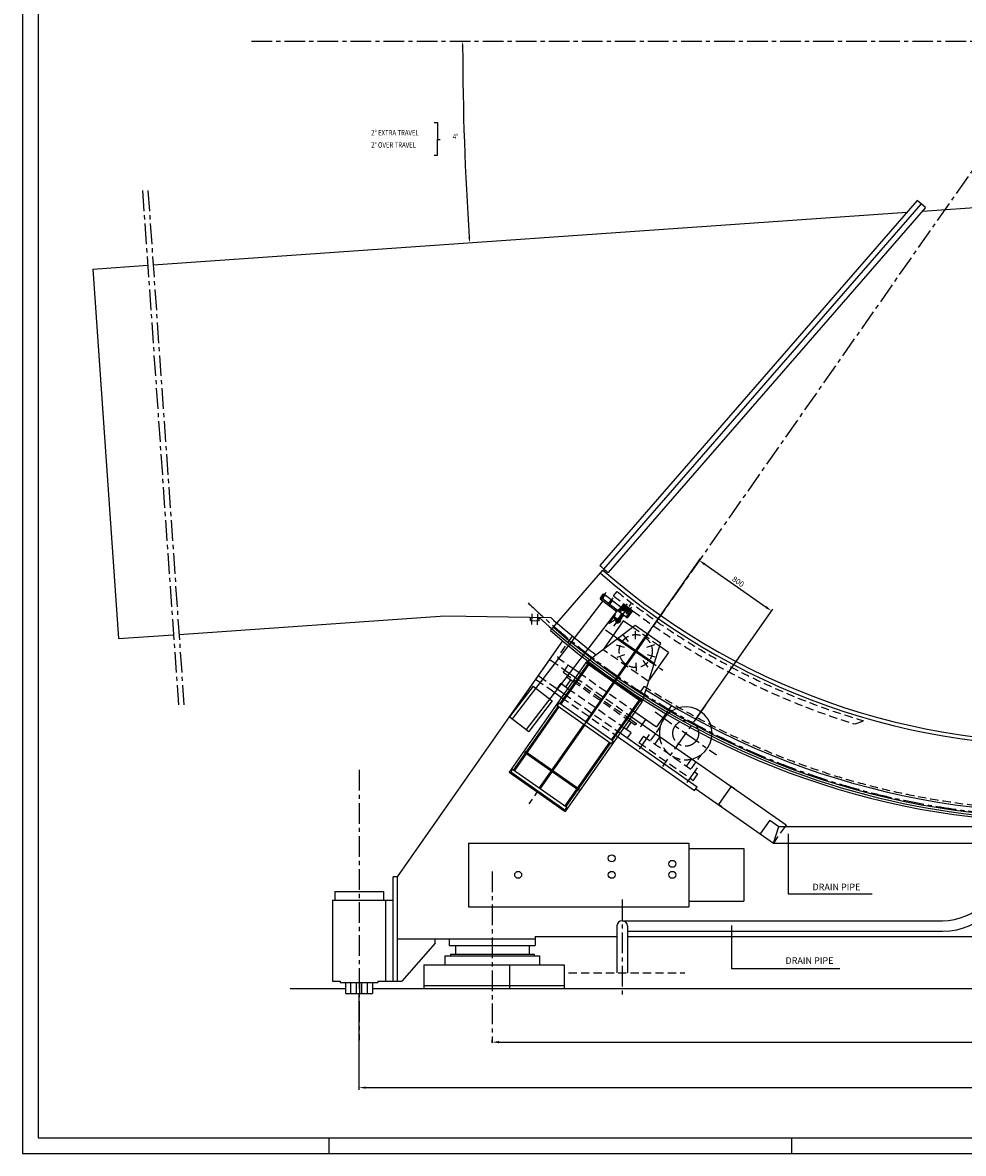
# Model space of a CAD drawing. Extents: x 0 to 23780, y 0 to 16820.
# Drawn here: x 0 to 8541, y 0 to 10266 of the extents above; entities that cross this region are included whole.
import ezdxf
from ezdxf.enums import TextEntityAlignment as Align

# ---------------------------------------------------------------- set-up
doc = ezdxf.new("R2010")
doc.units = 0
doc.header["$LTSCALE"] = 150
doc.header["$MEASUREMENT"] = 0
doc.linetypes.add('LINEA-LINEETTA', pattern=[2, 1.25, -0.25, 0.25, -0.25])
doc.linetypes.add('TRATTEGGIATA', pattern=[0.75, 0.5, -0.25])
doc.layers.get('0').update_dxf_attribs({"linetype": 'CONTINUOUS'})
doc.layers.get('DEFPOINTS').update_dxf_attribs({"linetype": 'CONTINUOUS'})
for name, color, linetype in [('ASSI', 3, 'LINEA-LINEETTA'), ('BORDODISEGNO', 7, 'CONTINUOUS'), ('L1', 7, 'CONTINUOUS'), ('LIMITIFOGLIO', 1, 'CONTINUOUS'), ('QUOTE', 1, 'CONTINUOUS'), ('SOTTILI', 1, 'CONTINUOUS'), ('TRATTEGGIATE', 3, 'TRATTEGGIATA')]:
    doc.layers.add(name, color=color, linetype=linetype)
doc.styles.get("Standard").update_dxf_attribs({"font": 'romans'})
doc.dimstyles.get("Standard").update_dxf_attribs({"dimscale": 20, "dimtxt": 2, "dimasz": 2.5, "dimexe": 1, "dimexo": 0.06, "dimgap": 0.09, "dimtad": 1, "dimdec": 4, "dimtxsty": 'STANDARD', "dimcen": 0.09, "dimazin": 3, "dimtfac": 0.09, "dimtdec": 4, "dimtmove": 0, "dimatfit": 3, "dimtolj": 1, "dimtzin": 0})

# ---------------------------------------------------------------- blocks, each defined once
blk = doc.blocks.new('*D16')
at = {"color": 1, "linetype": 'BYBLOCK'}
for p, q in [((5459, 4407), (6155, 5400)), ((6193, 5350), (6750, 4959)), ((6114, 3948), (6810, 4941))]:
    blk.add_line(p, q, dxfattribs=at)
for points in [[(6198, 5358), (6187, 5341), (6143, 5384)], [(6755, 4968), (6744, 4951), (6799, 4925)]]:
    blk.add_solid(points, dxfattribs=at)
at = {"layer": 'DEFPOINTS', "color": 0, "linetype": 'BYBLOCK'}
for p in [(6799, 4925), (5458, 4406), (6114, 3947)]:
    blk.add_point(p, dxfattribs=at)
at = {"color": 1, "linetype": 'BYBLOCK', "insert": (6497, 5191), "char_height": 50, "attachment_point": 5, "rotation": 325}
blk.add_mtext('\\A1;800', dxfattribs=at)
blk = doc.blocks.new('*D15')
at = {"color": 1, "linetype": 'BYBLOCK'}
for p, q in [((4264, 1004), (4264, 1030)), ((14624, 1004), (14624, 1030)), ((4324, 1010), (14564, 1010))]:
    blk.add_line(p, q, dxfattribs=at)
for points in [[(4324, 1020), (4324, 1000), (4264, 1010)], [(14564, 1020), (14564, 1000), (14624, 1010)]]:
    blk.add_solid(points, dxfattribs=at)
at = {"layer": 'DEFPOINTS', "color": 0, "linetype": 'BYBLOCK'}
for p in [(4264, 1002), (14624, 1010), (14624, 1002)]:
    blk.add_point(p, dxfattribs=at)
at = {"color": 1, "linetype": 'BYBLOCK', "insert": (9444, 1055), "char_height": 50, "attachment_point": 5}
blk.add_mtext('\\A1;10360', dxfattribs=at)
blk = doc.blocks.new('*D2')
at = {"color": 0, "linetype": 'BYBLOCK'}
for p, q in [((6321, 3168), (6433, 3328)), ((6464, 3310), (6434, 3331)), ((6349, 3146), (6319, 3167))]:
    blk.add_line(p, q, dxfattribs=at)
for points in [[(6433, 3328), (6433, 3328), (6434, 3330)], [(6321, 3169), (6321, 3168), (6320, 3166)]]:
    blk.add_solid(points, dxfattribs=at)
at = {"layer": 'DEFPOINTS', "color": 0, "linetype": 'BYBLOCK'}
for p in [(6434, 3330), (6464, 3310), (6349, 3146)]:
    blk.add_point(p, dxfattribs=at)
at = {"color": 0, "linetype": 'BYBLOCK', "width": 0.8}
blk.add_text('200', height=2.5, rotation=55, dxfattribs=at).set_placement((6375, 3249), align=Align.CENTER)
blk = doc.blocks.new('*D14')
at = {"color": 1, "linetype": 'BYBLOCK'}
for p, q in [((3054, 1452), (3054, 577)), ((15834, 1452), (15834, 577)), ((3114, 597), (15774, 597))]:
    blk.add_line(p, q, dxfattribs=at)
for points in [[(3114, 607), (3114, 587), (3054, 597)], [(15774, 607), (15774, 587), (15834, 597)]]:
    blk.add_solid(points, dxfattribs=at)
at = {"layer": 'DEFPOINTS', "color": 0, "linetype": 'BYBLOCK'}
for p in [(3054, 1453), (15834, 1453), (15834, 597)]:
    blk.add_point(p, dxfattribs=at)
at = {"color": 1, "linetype": 'BYBLOCK', "insert": (9444, 642), "char_height": 50, "attachment_point": 5}
blk.add_mtext('\\A1;12779.4', dxfattribs=at)
blk = doc.blocks.new('*D8')
at = {"color": 0, "linetype": 'BYBLOCK'}
blk.add_arc((30231, 10098), 26236, 180.1092, 183.8908, dxfattribs=at)
for points in [[(3987, 10048), (4003, 10048), (3995, 10098)], [(4064, 8318), (4047, 8317), (4059, 8268)]]:
    blk.add_solid(points, dxfattribs=at)
at = {"layer": 'DEFPOINTS', "color": 0, "linetype": 'BYBLOCK'}
for p in [(2078, 10098), (17184, 10098), (4008, 9288), (8028, 8545), (1185, 8067)]:
    blk.add_point(p, dxfattribs=at)
at = {"color": 0, "linetype": 'BYBLOCK', "width": 0.8}
blk.add_text('4%%D', height=50, dxfattribs=at).set_placement((3931, 9206), align=Align.CENTER)

msp = doc.modelspace()

# ---------------------------------------------------------------- linework, layer by layer
at = {"layer": 'ASSI'}
for p, q in [((2077.98494, 10097.71066), (17183.82828, 10097.71066)), ((9444.0499, 10097.71066), (4596.09496, 3174.11347)), ((1088.10211, 8741.34687), (1414.62995, 4071.78131)), ((1138.22421, 8741.34687), (1464.75204, 4071.78131)), ((5248.42317, 5062.68796), (5275.56416, 5041.86195)), ((5254.22385, 5032.9803), (5298.67669, 5090.91237)), ((5261.76534, 5077.65961), (5287.73939, 5057.72902)), ((5318.43185, 4985.24341), (5362.20754, 5042.29301)), ((5322.38918, 5005.93185), (5339.89387, 4992.50003)), ((5334.56441, 5021.79892), (5352.0691, 5008.3671)), ((5369.13326, 4787.1759), (5524.84326, 4990.10113)), ((5408.3632, 4939.96166), (5435.50419, 4919.13565)), ((5414.90361, 4911.21802), (5458.67931, 4968.26762)), ((5421.70537, 4954.93331), (5447.67942, 4935.00271)), ((5443.47696, 4925.78656), (5491.50028, 4988.37176)), ((5453.80838, 4923.80954), (5473.85651, 4949.93676)), ((5500.8899, 4935.58923), (5478.62841, 4952.67107)), ((5479.19569, 4904.32918), (5499.24381, 4930.4564)), ((5483.77931, 4894.86148), (5531.80262, 4957.44668)), ((4624.77451, 4802.04317), (4626.43429, 4897.13173)), ((4674.73726, 4799.47249), (4676.4097, 4895.28689)), ((5420.72027, 4867.54684), (5443.77619, 4897.59389)), ((5422.31815, 4871.27192), (5440.581, 4895.07252)), ((5423.90486, 4870.0544), (5442.1677, 4893.855)), ((5433.41392, 4857.80665), (5456.46984, 4887.85371)), ((5435.01181, 4861.53174), (5453.27465, 4885.33234)), ((5436.59851, 4860.31421), (5454.86136, 4884.11481)), ((5478.37188, 4862.51711), (5522.14757, 4919.56671)), ((5482.32921, 4883.20555), (5499.8339, 4869.77373)), ((5494.50444, 4899.07261), (5512.00913, 4885.64079)), ((5291.51387, 4752.91193), (5812.69371, 4387.97788)), ((5742.01491, 4008.4898), (6298.8678, 3618.5772)), ((6199.68632, 4069.52184), (5809.77373, 3512.66895)), ((5689.73942, 3803.25559), (5596.65901, 3670.323)), ((6123.89, 3499.26008), (6030.8096, 3366.32748)), ((3054.3499, 3480.64574), (3054.3499, 1028.90589)), ((4264.0499, 2560.10363), (4264.0499, 1002.40205)), ((5444.0499, 2304.03177), (5444.0499, 1431.95893))]:
    msp.add_line(p, q, dxfattribs=at)
msp.add_circle((6020.44136, 3813.5335), 117, dxfattribs=at)
msp.add_arc((9444.0499, 10097.71066), 7041, 226.406681619, 59.390460438, dxfattribs=at)
at = {"layer": 'BORDODISEGNO'}
for p, q in [((2780, 140), (2780, 0)), ((6980, 140), (6980, 0))]:
    msp.add_line(p, q, dxfattribs=at)
msp.add_lwpolyline([(23640, 140), (23640, 16680), (140, 16680), (140, 140)], close=True, dxfattribs=at)
at = {"layer": 'L1'}
for p, q in [((8169.26735, 8555.02843), (10642.51725, 8727.97491)), ((8120.97124, 8651.89543), (5240.46874, 5338.25634)), ((8196.4422, 8586.28952), (8120.97124, 8651.89543)), ((1185.40228, 8066.66901), (8028.19049, 8545.16337)), ((5278.07507, 5305.30483), (8158.70672, 8619.09247)), ((8196.4422, 8586.28952), (5315.9397, 5272.65044)), ((636.74205, 8028.30295), (1135.52408, 8063.18119)), ((636.74205, 8028.30295), (871.33308, 4673.49505)), ((4792.59139, 4746.81974), (5268.23418, 5293.98418)), ((5243.26931, 5035.13085), (5277.35995, 5079.55864)), ((5243.26931, 5035.13085), (5394.00644, 4919.46618)), ((5251.79197, 5046.2378), (5491.06733, 4862.63535)), ((5252.40073, 5047.03115), (5491.6761, 4863.42871)), ((5276.75119, 5078.76529), (5516.02655, 4895.16284)), ((5277.35995, 5079.55864), (5516.63531, 4895.95619)), ((5267.06991, 5016.86801), (4445.24198, 3945.841)), ((5402.5291, 4930.57313), (4795.78407, 4139.84761)), ((5322.60464, 4974.25471), (5331.1273, 4985.36166)), ((5331.73606, 4986.15501), (5356.08652, 5017.88914)), ((5436.03061, 4957.80635), (5459.09471, 4987.86407)), ((5453.6847, 4980.8136), (5534.2894, 4918.96344)), ((5458.87919, 4940.27402), (5461.923, 4944.24079)), ((5461.923, 4944.24079), (5471.44324, 4936.93565)), ((5463.31137, 4943.17546), (5466.05079, 4946.74555)), ((5466.75185, 4946.83784), (5466.05079, 4946.74555)), ((5466.05079, 4946.74555), (5472.7943, 4941.57108)), ((5472.702, 4942.27213), (5466.75185, 4946.83784)), ((5470.05487, 4938.00099), (5472.7943, 4941.57108)), ((5471.44324, 4936.93565), (5486.57571, 4956.65667)), ((5472.702, 4942.27213), (5472.7943, 4941.57108)), ((5502.44277, 4944.48144), (5486.57571, 4956.65667)), ((5487.3103, 4924.76043), (5502.44277, 4944.48144)), ((1419.9933, 4711.86111), (3832.40584, 4880.55343)), ((3832.40584, 4880.55343), (4795.87726, 4863.73597)), ((4610.38186, 4836.96923), (4610.90543, 4866.96467)), ((4610.38186, 4836.96923), (4690.36968, 4835.57304)), ((4690.36968, 4835.57304), (4690.89325, 4865.56847)), ((5453.65763, 4834.70159), (5274.16194, 4578.35518)), ((5322.80099, 4810.24263), (5383.67713, 4889.57797)), ((5326.46956, 4815.02361), (5385.24812, 4850.55833)), ((5365.41429, 4865.77737), (5421.58371, 4822.67706)), ((5371.5019, 4873.7109), (5427.67132, 4830.61059)), ((5375.7436, 4895.66558), (5383.67713, 4889.57797)), ((5385.3035, 4824.67616), (5392.30425, 4833.79972)), ((5392.70093, 4833.49534), (5385.39579, 4823.9751)), ((5387.62255, 4838.37583), (5392.15121, 4844.27769)), ((5390.51921, 4835.16943), (5409.95636, 4820.25478)), ((5394.36605, 4833.20135), (5398.89472, 4839.10322)), ((5397.78311, 4840.9399), (5403.87072, 4848.87343)), ((5404.2674, 4848.56905), (5398.17978, 4840.63552)), ((5399.18902, 4853.44954), (5403.71768, 4859.35141)), ((5405.93252, 4848.27507), (5410.46118, 4854.17693)), ((5407.05971, 4823.46117), (5411.58837, 4829.36304)), ((5407.56453, 4857.38333), (5427.00168, 4842.46867)), ((5409.34957, 4856.01361), (5421.22042, 4871.484)), ((5421.92148, 4871.5763), (5409.74625, 4855.70923)), ((5419.34111, 4837.00259), (5413.2535, 4829.06905)), ((5413.65017, 4828.76467), (5419.73779, 4836.6982)), ((5418.62618, 4838.53488), (5423.15484, 4844.43675)), ((5421.22042, 4871.484), (5421.92148, 4871.5763)), ((5437.08749, 4859.30878), (5421.22042, 4871.484)), ((5421.58371, 4822.67706), (5427.67132, 4830.61059)), ((5421.92148, 4871.5763), (5436.99519, 4860.00983)), ((5424.30154, 4869.75002), (5433.12858, 4881.25364)), ((5436.99519, 4860.00983), (5424.81996, 4844.14277)), ((5425.21664, 4843.83839), (5437.08749, 4859.30878)), ((5425.36968, 4833.36041), (5429.89834, 4839.26228)), ((5429.46619, 4884.69412), (5438.59761, 4896.59442)), ((5429.46619, 4884.69412), (5431.0529, 4883.4766)), ((5431.0529, 4883.4766), (5440.18432, 4895.3769)), ((5432.64746, 4901.16013), (5435.69127, 4905.1269)), ((5432.64746, 4901.16013), (5438.59761, 4896.59442)), ((5433.82964, 4881.34593), (5433.12858, 4881.25364)), ((5443.44217, 4873.33974), (5433.12858, 4881.25364)), ((5433.82964, 4881.34593), (5443.34988, 4874.0408)), ((5434.61513, 4861.83612), (5443.44217, 4873.33974)), ((5437.08749, 4859.30878), (5436.99519, 4860.00983)), ((5440.18432, 4895.3769), (5455.25803, 4883.81043)), ((5443.44217, 4873.33974), (5443.34988, 4874.0408)), ((5446.12661, 4871.91013), (5455.25803, 4883.81043)), ((5446.12661, 4871.91013), (5447.71332, 4870.69261)), ((5447.71332, 4870.69261), (5456.84474, 4882.59291)), ((5535.88195, 4777.1275), (5453.65763, 4834.70159)), ((5456.84474, 4882.59291), (5462.79489, 4878.0272)), ((5462.79489, 4878.0272), (5465.8387, 4881.99397)), ((5487.3103, 4924.76043), (5496.83055, 4917.45529)), ((5488.69867, 4923.69509), (5491.4381, 4927.26518)), ((5491.06733, 4862.63535), (5539.69941, 4926.01391)), ((5492.13916, 4927.35748), (5491.4381, 4927.26518)), ((5498.1816, 4922.09071), (5491.4381, 4927.26518)), ((5492.13916, 4927.35748), (5498.08931, 4922.79177)), ((5493.78674, 4913.48852), (5496.83055, 4917.45529)), ((5495.44218, 4918.52062), (5498.1816, 4922.09071)), ((5498.08931, 4922.79177), (5498.1816, 4922.09071)), ((5117.72029, 4459.54015), (5560.97165, 4796.18274)), ((5314.86746, 4816.33025), (5322.80099, 4810.24263)), ((5401.17056, 4812.50093), (5385.3035, 4824.67616)), ((5385.3035, 4824.67616), (5385.39579, 4823.9751)), ((5385.39579, 4823.9751), (5400.46951, 4812.40863)), ((5407.77464, 4821.92887), (5400.46951, 4812.40863)), ((5401.17056, 4812.50093), (5400.46951, 4812.40863)), ((5401.17056, 4812.50093), (5408.17132, 4821.62449)), ((5413.80321, 4818.2867), (5418.33187, 4824.18857)), ((5560.97165, 4796.18274), (5790.33422, 4635.58134)), ((871.33308, 4673.49505), (1370.1151, 4708.37328)), ((4421.65063, 3963.94328), (4903.63062, 4652.28205)), ((5671.55717, 4718.74992), (5112.32015, 3920.07668)), ((5679.74869, 4713.01416), (5120.51167, 3914.34091)), ((5397.8886, 4672.32367), (5559.70977, 4559.01527)), ((5406.25183, 4678.67542), (5565.44553, 4567.20679)), ((5790.33422, 4635.58134), (5625.59455, 4103.92276)), ((5567.90129, 4553.27951), (5729.72246, 4439.9711)), ((5573.63705, 4561.47103), (5732.83075, 4450.0024)), ((5863.23365, 4547.91337), (5683.73797, 4291.56696)), ((5863.23365, 4547.91337), (5781.00933, 4605.48745)), ((5117.72029, 4459.54015), (4417.95703, 3460.17466)), ((4620.82136, 4248.38856), (4785.9969, 4484.28369)), ((4785.9969, 4484.28369), (4800.29987, 4474.26864)), ((5131.23545, 4443.97286), (4878.86181, 4083.54596)), ((5139.42697, 4438.2371), (4887.05333, 4077.8102)), ((4965.00284, 4426.08498), (5051.759, 4365.33766)), ((5114.8524, 4455.44439), (5622.72667, 4099.827)), ((5121.9019, 4462.71602), (5627.1487, 4108.93841)), ((4682.75314, 4336.83632), (4690.61842, 4331.32899)), ((4932.20436, 4381.90812), (5020.21229, 4320.2843)), ((4419.57939, 3960.98525), (4620.82136, 4248.38856)), ((4634.50788, 4241.77751), (4421.44138, 3964.10384)), ((4634.50788, 4241.77751), (4809.04561, 4107.85)), ((4659.81008, 4304.07024), (4666.24476, 4299.56462)), ((4821.80761, 4239.46933), (4916.96853, 4172.83693)), ((4795.78407, 4139.84761), (4572.17851, 3848.43917)), ((4809.04561, 4107.85), (4595.97911, 3830.17633)), ((4797.43395, 4207.70496), (4894.02548, 4140.07085)), ((5598.15211, 4117.03429), (5345.77848, 3756.60739)), ((5606.34363, 4111.29853), (5353.97, 3750.87163)), ((4861.65452, 4058.9714), (4457.28313, 3481.46921)), ((4869.84604, 4053.23563), (4465.47465, 3475.73344)), ((4870.67029, 4089.28173), (4853.463, 4064.70716)), ((4853.463, 4064.70716), (5344.95423, 3720.5613)), ((4870.67029, 4089.28173), (5362.16152, 3745.13586)), ((5625.59455, 4103.92276), (4925.8313, 3104.55726)), ((5559.63326, 4009.72027), (5756.22975, 3872.06193)), ((5891.96101, 4065.90625), (5756.22975, 3872.06193)), ((3404.3499, 2511.08728), (4421.65063, 3963.94328)), ((4413.50784, 3970.19146), (4595.97911, 3830.17633)), ((5528.08656, 3964.66691), (6932.13577, 2981.54107)), ((5657.93151, 3940.8911), (5626.38481, 3895.83774)), ((5095.11285, 3895.50211), (4690.74147, 3317.99992)), ((5103.30437, 3889.76635), (4698.93299, 3312.26416)), ((5424.8428, 3817.21954), (6124.46074, 3327.34179)), ((5788.22907, 3874.17551), (5750.73585, 3820.62965)), ((5328.57119, 3732.03283), (4924.1998, 3154.53064)), ((5336.76271, 3726.29707), (4932.39132, 3148.79488)), ((5362.16152, 3745.13586), (5344.95423, 3720.5613)), ((5401.89974, 3784.45346), (6101.51768, 3294.57571)), ((4558.07114, 3642.84386), (4799.72099, 3473.63881)), ((4563.8069, 3651.03538), (4805.45675, 3481.83033)), ((6156.84749, 3616.06612), (6127.77226, 3574.54238)), ((4417.95703, 3460.17466), (4925.8313, 3104.55726)), ((4449.09161, 3487.20497), (4431.88432, 3462.63041)), ((4431.88432, 3462.63041), (4923.37555, 3118.48455)), ((4449.09161, 3487.20497), (4940.58284, 3143.05911)), ((4807.91251, 3467.90305), (5049.56236, 3298.698)), ((4813.64827, 3476.09457), (5055.29813, 3306.88952)), ((6101.51768, 3294.57571), (6124.46074, 3327.34179)), ((6112.98921, 3310.95875), (6817.42048, 2817.71066)), ((4940.58284, 3143.05911), (4923.37555, 3118.48455)), ((6782.8001, 3025.0683), (6696.76363, 2902.1955)), ((6782.8001, 3025.0683), (6864.7153, 2967.71066)), ((6932.13577, 2981.54107), (6922.45162, 2967.71066)), ((6817.42048, 2817.71066), (6864.7153, 2967.71066)), ((6864.7153, 2967.71066), (12023.3845, 2967.71066)), ((4049.05422, 2817.71219), (6049.05422, 2817.71219)), ((4049.05422, 2817.71219), (4049.05422, 2239.71219)), ((6049.05422, 2817.71219), (6049.05422, 2239.71219)), ((6817.42048, 2817.71066), (8896.5499, 2817.71066)), ((6049.05422, 2767.71219), (6549.05422, 2767.71219)), ((6549.05422, 2767.71219), (6549.05422, 2289.71219)), ((3364.3499, 1562.71066), (3364.3499, 2511.08728)), ((3404.3499, 2511.08728), (3364.3499, 2511.08728)), ((3404.3499, 1562.71066), (3404.3499, 2511.08728)), ((3404.3499, 1947.71066), (3404.3499, 2511.08728)), ((2833.3499, 2377.71066), (3275.3499, 2377.71066)), ((2833.3499, 2377.71066), (2833.3499, 2298.71066)), ((3275.3499, 2377.71066), (3275.3499, 2298.71066)), ((2814.3499, 2298.71066), (2814.3499, 1562.71066)), ((2814.3499, 2298.71066), (3364.3499, 2298.71066)), ((3294.3499, 2298.71066), (3294.3499, 1562.71066)), ((6049.05422, 2289.71219), (6549.05422, 2289.71219)), ((4049.05422, 2239.71219), (6049.05422, 2239.71219)), ((5396.5499, 2065.21066), (5396.5499, 1637.71066)), ((5444.0499, 2112.71066), (8351.5499, 2112.71066)), ((5491.5499, 2065.21066), (5491.5499, 1637.71066)), ((4654.0499, 1967.71066), (5396.5499, 1967.71066)), ((4654.0499, 1967.71066), (4654.0499, 1887.71066)), ((5491.5499, 2017.71066), (8351.5499, 2017.71066)), ((5491.5499, 1967.71066), (14234.0499, 1967.71066)), ((3404.3499, 1947.71066), (4654.0499, 1947.71066)), ((3744.3499, 1907.71066), (3444.3499, 1562.71066)), ((3744.3499, 1907.71066), (3744.3499, 1947.71066)), ((3874.0499, 1947.71066), (3874.0499, 1887.71066)), ((3874.0499, 1887.71066), (4654.0499, 1887.71066)), ((3929.0499, 1887.71066), (3929.0499, 1808.71066)), ((4599.0499, 1887.71066), (4599.0499, 1808.71066)), ((3834.0499, 1792.71066), (4694.0499, 1792.71066)), ((3834.0499, 1792.71066), (3834.0499, 1712.71066)), ((3884.0499, 1808.71066), (3884.0499, 1792.71066)), ((3884.0499, 1808.71066), (4644.0499, 1808.71066)), ((4644.0499, 1808.71066), (4644.0499, 1792.71066)), ((4694.0499, 1792.71066), (4694.0499, 1712.71066)), ((3641.5599, 1712.71066), (3641.5599, 1497.71066)), ((3641.5599, 1712.71066), (4915.7499, 1712.71066)), ((4419.3799, 1712.71066), (4419.3799, 1497.71066)), ((4915.7499, 1712.71066), (4915.7499, 1497.71066)), ((2814.3499, 1562.71066), (2884.3499, 1562.71066)), ((2884.3499, 1562.71066), (2884.3499, 1552.71066)), ((2884.3499, 1552.71066), (3224.3499, 1552.71066)), ((2931.3499, 1552.71066), (2931.3499, 1452.71066)), ((3177.3499, 1552.71066), (3177.3499, 1452.71066)), ((3224.3499, 1562.71066), (3444.3499, 1562.71066)), ((3224.3499, 1562.71066), (3224.3499, 1552.71066)), ((2428.77756, 1497.71066), (2931.3499, 1497.71066)), ((2931.3499, 1452.71066), (3177.3499, 1452.71066)), ((3177.3499, 1497.71066), (15710.7499, 1497.71066)), ((3641.5599, 1522.71066), (4915.7499, 1522.71066))]:
    msp.add_line(p, q, dxfattribs=at)
for centre, radius in [((5266.42188, 5048.87707), 5), ((5266.42188, 5048.87707), 4.7), ((5278.5971, 5064.74414), 5), ((5278.5971, 5064.74414), 4.7), ((5329.89014, 5000.17616), 5), ((5329.89014, 5000.17616), 4.7), ((5342.06537, 5016.04322), 5), ((5342.06537, 5016.04322), 4.7), ((5489.63915, 4944.22223), 16), ((5489.63915, 4944.22223), 5), ((5489.63915, 4944.22223), 4.753), ((5349.05422, 2678.71219), 31.5), ((5899.05422, 2628.71219), 31.5), ((4499.05422, 2528.71219), 31.5), ((5349.05422, 2528.71219), 31.5), ((5899.05422, 2528.71219), 31.5)]:
    msp.add_circle(centre, radius, dxfattribs=at)
for centre, radius, start, end in [((9444.0499, 10097.71066), 6400, 229, 49), ((9444.0499, 10097.71066), 6365, 229, 49), ((9444.0499, 10097.71066), 7000, 237.261121979, 41.738878021), ((9444.0499, 10097.71066), 2500, 359.999999999991, 0), ((9444.0499, 10097.71066), 6350, 228.548847468, 229.451152532), ((9444.15339, 10097.84553), 6480.17, 232.050836566, 232.949163434), ((9444.0499, 10097.71066), 7000, 228.392456314, 232.738878021), ((5397.80143, 4844.65982), 11.96237, 211.689339851, 253.310660149), ((5388.71583, 4832.81923), 11.96237, 31.689339851, 73.310660149), ((5427.84466, 4863.69008), 45.28112, 222.323905629, 242.676094371), ((5378.10977, 4798.87431), 45.28112, 42.323905629, 62.676094371), ((5409.3679, 4859.73353), 11.96237, 211.689339851, 253.310660149), ((5400.2823, 4847.89294), 11.96237, 31.689339851, 73.310660149), ((5439.41113, 4878.7638), 45.28112, 222.323905629, 242.676094371), ((5389.67623, 4813.94802), 45.28112, 42.323905629, 62.676094371), ((5408.15299, 4817.90458), 11.96237, 31.689339851, 73.310660149), ((5428.80506, 4844.81887), 11.96237, 211.689339851, 253.310660149), ((5419.71946, 4832.97829), 11.96237, 31.689339851, 73.310660149), ((9444.0499, 10097.71066), 7090, 229, 309.821477065), ((9444.0499, 10097.71066), 7050, 229, 309.891149422), ((5417.23859, 4829.74516), 11.96237, 211.689339851, 253.310660149), ((6020.44136, 3813.5335), 240, 283.635947932, 186.364052068), ((8351.5499, 2657.71066), 640, 270, 0), ((8351.5499, 2657.71066), 545, 270, 0), ((5444.0499, 2065.21066), 47.5, 0, 180)]:
    msp.add_arc(centre, radius, start, end, dxfattribs=at)
at = {"layer": 'LIMITIFOGLIO'}
msp.add_lwpolyline([(23780, 0), (23780, 16820), (0, 16820), (0, 0)], close=True, dxfattribs=at)
at = {"layer": 'QUOTE'}
for p, q in [((3735.81314, 9358.91099), (3767.98969, 9358.91099)), ((3767.98969, 9358.91099), (3767.98969, 9204.89018)), ((3767.98969, 9204.89018), (3790.11107, 9204.89018)), ((3767.98969, 9062.57659), (3767.98969, 9204.89018)), ((3735.81314, 9062.57659), (3767.98969, 9062.57659)), ((6950.11876, 2901.57754), (6950.11876, 2357.19186)), ((6950.11876, 2357.19186), (7713.40663, 2357.19186)), ((6435.36582, 2069.86742), (6435.36582, 1679.51971)), ((6435.36582, 1679.51971), (7420.71321, 1679.51971))]:
    msp.add_line(p, q, dxfattribs=at)
at = {"layer": 'QUOTE', "const_width": 0.5}
for points in [[(6949.86876, 2901.57754, 1), (6950.36876, 2901.57754, 1)], [(6435.11582, 2069.86742, 1), (6435.61582, 2069.86742, 1)]]:
    msp.add_lwpolyline(points, format="xyb", close=True, dxfattribs=at)
at = {"layer": 'QUOTE'}
msp.add_arc((9444.0499, 10097.71066), 7070, 227.754911371, 50.215701815, dxfattribs=at)
at = {"layer": 'SOTTILI'}
for p, q in [((2977.3499, 1552.71066), (2977.3499, 1452.71066)), ((3027.3499, 1552.71066), (3027.3499, 1452.71066)), ((3057.3499, 1552.71066), (3057.3499, 1452.71066)), ((3077.3499, 1552.71066), (3077.3499, 1452.71066)), ((3127.3499, 1552.71066), (3127.3499, 1452.71066))]:
    msp.add_line(p, q, dxfattribs=at)
at = {"layer": 'TRATTEGGIATE'}
for p, q in [((5366.05377, 5061.80483), (5397.51979, 5100.66213)), ((5411.0714, 4925.27887), (5436.03061, 4957.80635)), ((5447.59708, 4972.88007), (5528.20178, 4911.02991)), ((5464.3765, 4960.00476), (5461.63708, 4956.43467)), ((5468.38058, 4951.2602), (5461.63708, 4956.43467)), ((5461.63708, 4956.43467), (5461.72937, 4955.73362)), ((5461.72937, 4955.73362), (5467.67952, 4951.16791)), ((5474.68712, 4970.37), (5465.86008, 4958.86638)), ((5475.38817, 4970.4623), (5466.25675, 4958.562)), ((5468.38058, 4951.2602), (5467.67952, 4951.16791)), ((5471.12001, 4954.83029), (5468.38058, 4951.2602)), ((5478.37118, 4968.17336), (5469.23976, 4956.27306)), ((5478.46348, 4967.4723), (5469.63644, 4955.96867)), ((5475.38817, 4970.4623), (5474.68712, 4970.37)), ((5478.46348, 4967.4723), (5474.68712, 4970.37)), ((5475.38817, 4970.4623), (5478.37118, 4968.17336)), ((5478.46348, 4967.4723), (5478.37118, 4968.17336)), ((5504.67885, 4929.07968), (5501.93943, 4925.50959)), ((5514.98947, 4939.44492), (5506.16243, 4927.9413)), ((5515.69052, 4939.53722), (5506.5591, 4927.63692)), ((5518.67353, 4937.24828), (5509.54211, 4925.34798)), ((5518.76583, 4936.54722), (5509.93879, 4925.04359)), ((5515.69052, 4939.53722), (5514.98947, 4939.44492)), ((5518.76583, 4936.54722), (5514.98947, 4939.44492)), ((5515.69052, 4939.53722), (5518.67353, 4937.24828)), ((5518.76583, 4936.54722), (5518.67353, 4937.24828)), ((5501.93943, 4925.50959), (5502.03172, 4924.80854)), ((5508.68293, 4920.33512), (5501.93943, 4925.50959)), ((5502.03172, 4924.80854), (5507.98187, 4920.24282)), ((5508.68293, 4920.33512), (5507.98187, 4920.24282)), ((5511.42236, 4923.90521), (5508.68293, 4920.33512)), ((5781.00933, 4605.48745), (5535.88195, 4777.1275)), ((5564.80094, 4667.51674), (5563.31015, 4752.92387)), ((4990.89376, 4696.84033), (4855.16251, 4502.99601)), ((5502.10472, 4645.9287), (5450.69759, 4714.14825)), ((5628.21239, 4648.12992), (5677.20736, 4718.102)), ((5668.11803, 4595.17333), (5748.88436, 4622.98341)), ((5274.16194, 4578.35518), (5270.11317, 4572.57293)), ((5679.68919, 4285.78471), (5270.11317, 4572.57293)), ((5464.07154, 4591.61169), (5382.38385, 4616.58612)), ((5465.22879, 4525.31296), (5384.46246, 4497.50289)), ((5669.27528, 4528.87461), (5750.96296, 4503.90018)), ((4800.29987, 4474.26864), (4932.20436, 4381.90812)), ((4855.16251, 4502.99601), (4965.00284, 4426.08498)), ((4953.46075, 4434.16684), (4933.38558, 4405.49651)), ((5505.13443, 4472.35638), (5456.13945, 4402.3843)), ((5568.54588, 4452.96956), (5570.03666, 4367.56243)), ((5631.2421, 4474.5576), (5682.64922, 4406.33804)), ((4690.61842, 4331.32899), (4821.80761, 4239.46933)), ((4933.38558, 4405.49651), (4907.57464, 4368.63467)), ((4907.57464, 4368.63467), (4916.25552, 4362.55625)), ((4916.25552, 4362.55625), (5005.87288, 4299.8055)), ((4948.53224, 4339.95585), (4939.35502, 4326.84942)), ((4939.35502, 4326.84942), (4996.69566, 4286.69907)), ((5020.21229, 4320.2843), (5528.08656, 3964.66691)), ((5051.759, 4365.33766), (5559.63326, 4009.72027)), ((4666.24476, 4299.56462), (4797.43395, 4207.70496)), ((4885.85096, 4267.87217), (4851.43637, 4218.72305)), ((4885.85096, 4267.87217), (4951.38312, 4221.98606)), ((4976.21686, 4301.03848), (4930.90432, 4236.32547)), ((4951.38312, 4221.98606), (5459.25739, 3866.36867)), ((4996.69566, 4286.69907), (5504.56993, 3931.08168)), ((5005.87288, 4299.8055), (5513.74715, 3944.18811)), ((5641.9248, 4242.95143), (5609.24646, 4192.63119)), ((5685.16617, 4293.60665), (5681.1174, 4287.8244)), ((4894.02548, 4140.07085), (5401.89974, 3784.45346)), ((4916.96853, 4172.83693), (5424.8428, 3817.21954)), ((5525.04873, 3916.74227), (5479.73619, 3852.02925)), ((5504.56993, 3931.08168), (5561.91057, 3890.93133)), ((5513.74715, 3944.18811), (5612.04539, 3875.35894)), ((5571.08779, 3904.03776), (5561.91057, 3890.93133)), ((7557.74628, 3898.33499), (7634.32362, 3927.63847)), ((5459.25739, 3866.36867), (5524.78955, 3820.48255)), ((5524.78955, 3820.48255), (5490.37497, 3771.33343)), ((5626.38481, 3895.83774), (5612.04539, 3875.35894)), ((5745.16185, 3812.66916), (5698.4738, 3745.99171)), ((5637.0374, 3789.00994), (5580.48169, 3708.24002)), ((5596.19302, 3730.67812), (6087.68425, 3386.53226)), ((5637.0374, 3789.00994), (6128.52862, 3444.86408)), ((5782.88517, 3779.37129), (5739.4314, 3717.31289)), ((6069.58838, 3578.61954), (6026.13462, 3516.56113)), ((6113.78027, 3554.55976), (6067.09222, 3487.88231)), ((6128.52862, 3444.86408), (6071.97292, 3364.09416)), ((6922.45162, 2967.71066), (6817.42048, 2817.71066)), ((4957.50961, 1637.71066), (6012.50961, 1637.71066))]:
    msp.add_line(p, q, dxfattribs=at)
for centre, radius in [((5426.36191, 4926.15077), 5), ((5426.36191, 4926.15077), 4.7), ((5438.53714, 4942.01783), 5), ((5438.53714, 4942.01783), 4.7), ((5489.83018, 4877.44985), 5), ((5489.83018, 4877.44985), 4.7), ((5502.0054, 4893.31692), 5), ((5502.0054, 4893.31692), 4.7), ((5566.67341, 4560.24315), 150)]:
    msp.add_circle(centre, radius, dxfattribs=at)
for centre, radius, start, end in [((9444.0499, 10097.71066), 6981, 237, 45), ((9444.0499, 10097.71066), 6480, 231, 253.076402444), ((9444.0499, 10097.71066), 6430, 231, 253.653209857), ((6020.44136, 3813.5335), 240, 186.364052068, 283.635947932)]:
    msp.add_arc(centre, radius, start, end, dxfattribs=at)

# ---------------------------------------------------------------- texts
at = {"layer": 'QUOTE', "width": 0.8}
for s, p in [('2%%d EXTRA TRAVEL', (3164.27883, 9241.45081)), ('2%%d OVER TRAVEL', (3164.27883, 9130.23224))]:
    msp.add_text(s, height=50, dxfattribs=at).set_placement(p)
at = {"layer": 'QUOTE'}
for p in [(7171.12715, 2388.85739), (6926.2401, 1720.688)]:
    msp.add_text('DRAIN PIPE', height=60, dxfattribs=at).set_placement(p)

# ---------------------------------------------------------------- dimensions: what is measured, and where the dimension line sits
dim = msp.add_angular_dim_2l(base=(4007.51984, 9288.27968), line1=((1185.40228, 8066.66901), (8028.19049, 8545.16337)), line2=((2077.98494, 10097.71066), (17183.82828, 10097.71066)), text='4%%D', dimstyle='Standard', dxfattribs=at)
dim.commit()
dim.dimension.update_dxf_attribs({"geometry": '*D8', "text_midpoint": (3931.39391, 9206.32912), "dimtype": 130})
dim = msp.add_aligned_dim(p1=(5458.3752, 4405.57728), p2=(6113.69684, 3946.71613), distance=1194.34786, text='800', dimstyle='STANDARD', override={"dimtxt": 3, "dimasz": 3, "dimgap": 1, "dimdec": 1, "dimclrd": 1, "dimclre": 1, "dimclrt": 1}, dxfattribs=at)
dim.commit()
dim.dimension.update_dxf_attribs({"geometry": '*D16', "text_midpoint": (6496.89675, 5191.36104)})
dim = msp.add_aligned_dim(p1=(6348.84797, 3145.80867), p2=(6463.56325, 3309.63908), distance=35.60345, dimstyle='Standard', dxfattribs=at)
dim.commit()
dim.dimension.update_dxf_attribs({"geometry": '*D2', "text_midpoint": (6375.40267, 3249.29232)})
for base, p1, p2, picture, middle in [((15833.7499, 597.4048), (3054.3499, 1452.71066), (15833.7499, 1452.71066), '*D14', (9444.0499, 642.4048)), ((14624.0499, 1010.3085), (4264.0499, 1002.40205), (14624.0499, 1002.40205), '*D15', (9444.0499, 1055.3085))]:
    dim = msp.add_linear_dim(base=base, p1=p1, p2=p2, dimstyle='STANDARD', override={"dimtxt": 3, "dimasz": 3, "dimgap": 1, "dimdec": 1, "dimclrd": 1, "dimclre": 1, "dimclrt": 1}, dxfattribs=at)
    dim.commit()
    dim.dimension.update_dxf_attribs({"geometry": picture, "text_midpoint": middle})

doc.saveas('drawing.dxf')
